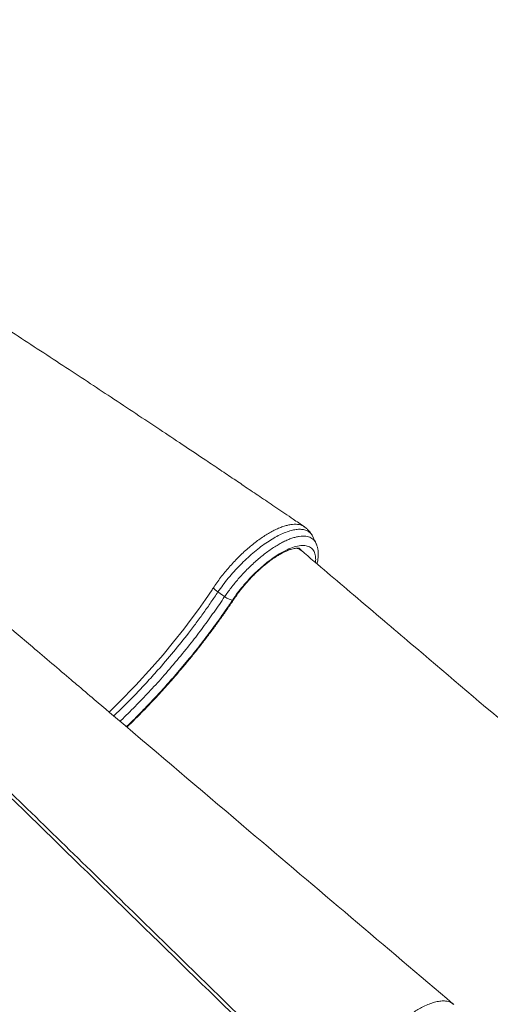
# Model space of a CAD drawing. Units: millimetres. Extents: x -35983 to 17272, y -15132 to 2106.
# Drawn here: x -12046 to -11724, y -415 to 259 of the extents above; entities that cross this region are included whole.
import ezdxf

# ---------------------------------------------------------------- set-up
doc = ezdxf.new("R2010")
doc.units = ezdxf.units.MM

msp = doc.modelspace()

# ---------------------------------------------------------------- linework, layer by layer
at = {"color": 7, "linetype": 'Continuous', "lineweight": 15}
for p, q in [((-11845.1, -94.68), (-11845.33, -94.25)), ((-11899.91, -137.9), (-11900.04, -138.09))]:
    msp.add_line(p, q, dxfattribs=at)
at = {"color": 8, "linetype": 'Continuous', "lineweight": 15}
msp.add_line((-11854.42, -102.63), (-11853.96, -103.33), dxfattribs=at)
at = {"color": 8, "linetype": 'Continuous', "lineweight": 15, "flags": 128}
for points in [[(-11852.99, -103.94), (-11853.44, -103.39), (-11853.81, -103.03)], [(-11984.48, -214.7), (-11977.76, -208.22), (-11966.21, -196.35), (-11955.01, -184.08), (-11947.55, -175.47), (-11940.31, -166.72), (-11933.32, -157.89), (-11928.25, -151.23), (-11923.35, -144.54), (-11918.57, -137.79), (-11913.98, -131.03), (-11913.98, -131.03), (-11913.98, -131.03)]]:
    msp.add_lwpolyline(points, dxfattribs=at)
at = {"color": 7, "linetype": 'Continuous', "lineweight": 15, "flags": 128}
msp.add_lwpolyline([(-11905.4, -135.74), (-11906.9, -134.69), (-11909.95, -132.53)], dxfattribs=at)
at = {"color": 8, "linetype": 'Continuous', "lineweight": 15}
msp.add_arc((-11899.88, -136.93), 0.97, 267.87882, 323.69066, dxfattribs=at)
at = {"color": 7, "linetype": 'Continuous', "lineweight": 15}
for points, knots in [([(-11850.79, -87.93), (-11853.38, -86.16), (-11859.67, -81.89), (-11869.47, -75.25), (-11879.91, -68.19), (-11889.67, -61.6), (-11899.07, -55.27), (-11908.53, -48.91), (-11919.71, -41.41), (-11932.85, -32.62), (-11948.1, -22.45), (-11964.27, -11.7), (-11980.72, -0.81), (-11997.39, 10.2), (-12014.15, 21.23), (-12031.35, 32.51), (-12048.68, 43.84), (-12065.93, 55.07), (-12083.06, 66.19), (-12100.07, 77.21), (-12121.92, 91.31), (-12148.53, 108.4), (-12179.82, 128.38), (-12205.33, 144.59), (-12225.06, 157.08), (-12238.88, 165.8), (-12252.06, 174.1), (-12264.46, 181.89), (-12275.07, 188.55), (-12284.01, 194.15), (-12291.41, 198.78), (-12298.41, 203.15), (-12304.99, 207.25), (-12311.16, 211.1), (-12316.97, 214.72), (-12322.14, 217.93), (-12327.15, 221.05), (-12332.44, 224.33), (-12338.76, 228.26), (-12346.12, 232.82), (-12354.46, 237.99), (-12363.78, 243.74), (-12374.05, 250.09), (-12382.53, 255.31), (-12387.58, 258.42), (-12388.87, 259.22)], [0, 0, 0, 0, 0.0156802, 0.0380029, 0.0588171, 0.0781234, 0.09615, 0.1146608, 0.134029, 0.1620599, 0.1917117, 0.2229835, 0.2558752, 0.2866115, 0.3186386, 0.3515975, 0.3842938, 0.4166331, 0.4486159, 0.480243, 0.5115145, 0.5699704, 0.6271459, 0.6830436, 0.7089534, 0.7340966, 0.7577876, 0.7800204, 0.8007954, 0.8147418, 0.8279442, 0.8404026, 0.8521166, 0.8630866, 0.873312, 0.8830401, 0.8905809, 0.899943, 0.9111261, 0.9241305, 0.9389552, 0.955287, 0.9733746, 0.9932178, 1, 1, 1, 1]), ([(-11845.69, -93.57), (-11845.8, -93.35), (-11846.27, -92.44), (-11847.39, -91), (-11848.97, -89.32), (-11850.19, -88.43), (-11850.78, -88)], [0, 0, 0, 0, 0.095496, 0.407948, 0.711956, 1, 1, 1, 1]), ([(-11899.91, -137.9), (-11898.82, -136.33), (-11896.6, -133.15), (-11892.5, -128.02), (-11887.66, -122.59), (-11882.15, -117.18), (-11876.43, -112.28), (-11870.78, -108.14), (-11865.26, -104.79), (-11860.11, -102.38), (-11855.39, -100.94), (-11851.31, -100.53), (-11847.93, -101.15), (-11845.4, -102.79), (-11843.72, -105.39), (-11843.13, -108.53), (-11843.08, -110.94), (-11843.27, -112.15), (-11843.3, -112.33)], [0, 0, 0, 0, 0.053877, 0.108691, 0.177657, 0.248625, 0.317576, 0.388534, 0.457252, 0.527955, 0.596728, 0.667498, 0.736106, 0.8067, 0.875293, 0.945869, 0.991671, 1, 1, 1, 1]), ([(-11842.92, -99.11), (-11843.32, -98.28), (-11844.05, -96.76), (-11844.78, -95.25), (-11845.11, -94.57)], [0, 0, 0, 0, 0.547385, 1, 1, 1, 1]), ([(-11842.18, -113.29), (-11842.07, -112.85), (-11841.73, -111.42), (-11841.43, -109.09), (-11841.31, -106.42), (-11841.47, -104), (-11841.89, -101.86), (-11842.38, -100.24), (-11842.82, -99.4), (-11842.95, -99.16)], [0, 0, 0, 0, 0.084383, 0.277113, 0.470504, 0.637579, 0.793274, 0.941366, 1, 1, 1, 1]), ([(-11899.09, -137.51), (-11898.76, -137.01), (-11897.8, -135.58), (-11896.09, -133.2), (-11893.93, -130.38), (-11891.65, -127.6), (-11889.26, -124.86), (-11886.78, -122.21), (-11884.23, -119.65), (-11881.64, -117.21), (-11879.03, -114.91), (-11876.42, -112.77), (-11873.83, -110.8), (-11871.29, -109.03), (-11868.83, -107.46), (-11866.47, -106.1), (-11864.23, -104.97), (-11862.15, -104.06), (-11860.26, -103.38), (-11858.57, -102.91), (-11857.12, -102.64), (-11855.94, -102.55), (-11855.02, -102.59), (-11854.4, -102.71), (-11854.02, -102.87), (-11853.89, -102.94), (-11853.84, -103), (-11853.82, -103.02)], [0, 0, 0, 0, 0.022629, 0.065659, 0.108796, 0.152021, 0.195305, 0.238611, 0.281904, 0.325147, 0.368305, 0.411346, 0.454224, 0.496892, 0.539296, 0.581376, 0.623061, 0.664274, 0.704941, 0.745012, 0.78448, 0.823453, 0.862254, 0.901347, 0.941939, 0.986894, 1, 1, 1, 1]), ([(-11853.1, -104.05), (-11853.49, -103.73), (-11854.18, -103.15), (-11855, -102.76), (-11855.37, -102.59)], [0, 0, 0, 0, 0.55334, 1, 1, 1, 1]), ([(-11495.45, -407.74), (-11566.89, -347.12), (-11661.14, -267.16), (-11761.39, -181.99), (-11797.2, -151.55), (-11822.13, -130.35), (-11841.13, -114.18), (-11853.07, -104.02)], [0, 0, 0, 0, 0.59918, 0.790317, 0.840412, 0.899645, 1, 1, 1, 1]), ([(-11748.98, -414.64), (-11795.6, -375.08), (-11870.49, -311.51), (-11952.32, -242.01), (-11991.61, -208.64), (-12003.86, -198.23), (-12017.94, -186.27), (-12050.37, -158.72), (-12081.56, -132.21), (-12103.9, -113.22)], [0, 0, 0, 0, 0.393812, 0.632696, 0.692054, 0.726029, 0.736259, 0.811035, 1, 1, 1, 1]), ([(-11913.98, -131.03), (-11913.98, -131.03), (-11913.98, -130.54), (-11913.59, -130.19), (-11913.21, -129.85)], [0, 0, 0, 0, 0.00004, 1, 1, 1, 1]), ([(-11909.95, -132.53), (-11910.54, -132.1), (-11911.72, -131.22), (-11912.71, -130.31), (-11913.21, -129.85)], [0, 0, 0, 0, 0.500029, 1, 1, 1, 1]), ([(-11972.62, -224.78), (-11972.09, -224.28), (-11968.82, -221.17), (-11962.82, -215.14), (-11954.65, -206.68), (-11946.59, -197.92), (-11938.22, -188.43), (-11929.64, -178.21), (-11920.87, -167.2), (-11912.46, -156.02), (-11905.53, -146.27), (-11901.52, -140.3), (-11900.04, -138.09)], [0, 0, 0, 0, 0.019146, 0.119747, 0.223272, 0.32688, 0.430403, 0.553286, 0.676168, 0.801383, 0.926595, 1, 1, 1, 1]), ([(-11972.27, -225.07), (-11972.14, -224.94), (-11970.05, -222.95), (-11966.06, -218.98), (-11960.32, -213.17), (-11954.66, -207.25), (-11949.08, -201.24), (-11943.58, -195.14), (-11938.18, -188.96), (-11932.88, -182.72), (-11927.7, -176.41), (-11922.63, -170.06), (-11917.68, -163.67), (-11912.88, -157.24), (-11908.21, -150.8), (-11903.76, -144.45), (-11900.76, -140.02), (-11899.25, -137.74), (-11899.09, -137.51)], [0, 0, 0, 0, 0.004967, 0.075745, 0.146515, 0.217279, 0.288037, 0.358795, 0.429552, 0.500312, 0.571075, 0.641845, 0.712625, 0.783416, 0.854223, 0.925045, 0.992171, 1, 1, 1, 1]), ([(-11900.04, -138.09), (-11900.35, -138.06), (-11901.01, -137.99), (-11902.36, -137.5), (-11903.89, -136.75), (-11904.9, -136.08), (-11905.4, -135.74)], [0, 0, 0, 0, 0.235631, 0.490425, 0.745224, 1, 1, 1, 1]), ([(-11826.67, -492.92), (-11851.59, -468.6), (-11928.61, -393.48), (-12031.12, -293.4), (-12118.37, -208.15), (-12153.56, -173.75), (-12163.23, -164.29)], [0, 0, 0, 0, 0.222112, 0.686164, 0.913714, 1, 1, 1, 1]), ([(-12162.4, -161.97), (-12144.72, -179.21), (-12104.08, -218.84), (-12047.98, -273.57), (-11978.65, -341.22), (-11907.18, -410.97), (-11851.17, -465.63), (-11826.06, -490.13)], [0, 0, 0, 0, 0.157654, 0.362522, 0.500387, 0.776118, 1, 1, 1, 1]), ([(-11812.15, -456.23), (-11811.61, -455.44), (-11810.24, -453.44), (-11807.88, -450.24), (-11805.02, -446.58), (-11801.93, -442.91), (-11798.72, -439.37), (-11795.51, -436.02), (-11792.27, -432.88), (-11788.95, -429.87), (-11785.59, -427.02), (-11782.25, -424.4), (-11778.9, -421.99), (-11775.57, -419.79), (-11772.7, -418.08), (-11769.61, -416.44), (-11766.36, -414.93), (-11763.25, -413.79), (-11760.22, -412.97), (-11757.33, -412.46), (-11754.53, -412.46), (-11752.31, -412.86), (-11750.6, -413.52), (-11749.38, -414.23), (-11748.83, -414.82), (-11748.68, -414.98)], [0, 0, 0, 0, 0.028594, 0.072317, 0.116356, 0.162669, 0.209362, 0.252376, 0.295395, 0.339658, 0.383923, 0.42755, 0.471179, 0.51611, 0.56104, 0.589118, 0.645337, 0.702231, 0.732314, 0.792556, 0.853633, 0.89668, 0.939727, 0.984023, 1, 1, 1, 1])]:
    msp.add_open_spline(points, degree=3, knots=knots, dxfattribs=at)
at = {"color": 8, "linetype": 'Continuous', "lineweight": 15}
for points, knots in [([(-11913.21, -129.85), (-11912.41, -128.65), (-11910.8, -126.25), (-11908.15, -122.65), (-11905.32, -119.07), (-11902.35, -115.55), (-11899.28, -112.15), (-11896.1, -108.85), (-11892.8, -105.68), (-11889.47, -102.68), (-11886.16, -99.91), (-11882.83, -97.35), (-11879.5, -95), (-11876.22, -92.9), (-11873.04, -91.08), (-11869.95, -89.52), (-11866.94, -88.24), (-11864.07, -87.26), (-11861.39, -86.58), (-11858.88, -86.21), (-11856.54, -86.15), (-11854.41, -86.39), (-11852.54, -86.96), (-11851.34, -87.49), (-11850.84, -87.9), (-11850.79, -87.94)], [0, 0, 0, 0, 0.044343, 0.088685, 0.134286, 0.179885, 0.2248, 0.269713, 0.315934, 0.362153, 0.406902, 0.451655, 0.497698, 0.54374, 0.588477, 0.633212, 0.679243, 0.725273, 0.76992, 0.814566, 0.860505, 0.906443, 0.951131, 0.995817, 1, 1, 1, 1]), ([(-11845.13, -94.7), (-11845.26, -94.37), (-11845.72, -93.25), (-11847.01, -91.85), (-11848.95, -90.53), (-11851.34, -89.76), (-11854.15, -89.52), (-11857.32, -89.82), (-11860.81, -90.66), (-11864.61, -92.03), (-11868.64, -93.9), (-11872.86, -96.25), (-11877.21, -99.06), (-11881.63, -102.29), (-11886.08, -105.9), (-11890.49, -109.86), (-11894.82, -114.09), (-11898.99, -118.53), (-11902.93, -123.12), (-11906.63, -127.8), (-11908.84, -130.96), (-11909.95, -132.53)], [0, 0, 0, 0, 0.023123, 0.077325, 0.131699, 0.1859, 0.240083, 0.294438, 0.348622, 0.402981, 0.457514, 0.511875, 0.566173, 0.620646, 0.674947, 0.729484, 0.784197, 0.838734, 0.892432, 0.9463, 1, 1, 1, 1]), ([(-11905.4, -135.74), (-11903.98, -133.72), (-11901.1, -129.63), (-11896.87, -124.5), (-11893.19, -120.38), (-11890.15, -117.21), (-11887.02, -114.14), (-11883.83, -111.23), (-11880.65, -108.52), (-11877.47, -106.01), (-11874.27, -103.67), (-11871.11, -101.57), (-11868.04, -99.72), (-11865.04, -98.12), (-11862.12, -96.77), (-11859.33, -95.7), (-11856.72, -94.93), (-11854.27, -94.43), (-11851.98, -94.23), (-11849.89, -94.32), (-11848.03, -94.7), (-11846.38, -95.35), (-11844.96, -96.3), (-11843.82, -97.56), (-11843.14, -98.52), (-11842.92, -99.12), (-11842.91, -99.14)], [0, 0, 0, 0, 0.07138, 0.144368, 0.18466, 0.224952, 0.266418, 0.307884, 0.347989, 0.388099, 0.429366, 0.470632, 0.510814, 0.550998, 0.592356, 0.633712, 0.673726, 0.71374, 0.754917, 0.796094, 0.836088, 0.876078, 0.917238, 0.958401, 0.998438, 1, 1, 1, 1]), ([(-11853.12, -104.08), (-11853.67, -103.63), (-11854.61, -102.85), (-11856.04, -102.69), (-11856.63, -102.63)], [0, 0, 0, 0, 0.584191, 1, 1, 1, 1]), ([(-11909.95, -132.53), (-11911.54, -134.87), (-11914.72, -139.55), (-11919.61, -146.59), (-11924.77, -153.61), (-11931.61, -162.63), (-11940.35, -173.55), (-11950.03, -184.89), (-11958.87, -194.69), (-11966.71, -203), (-11974.18, -210.64), (-11979.1, -215.31), (-11981.3, -217.4)], [0, 0, 0, 0, 0.079283, 0.158531, 0.23821, 0.317891, 0.465746, 0.613602, 0.715027, 0.816533, 0.917959, 1, 1, 1, 1]), ([(-11976.99, -221.06), (-11976.77, -220.86), (-11973.28, -217.59), (-11966.66, -210.92), (-11957.19, -201.09), (-11947.56, -190.52), (-11937.86, -179.25), (-11928.59, -167.84), (-11920.2, -156.83), (-11912.62, -146.3), (-11907.81, -139.26), (-11905.4, -135.74)], [0, 0, 0, 0, 0.008073, 0.129167, 0.250121, 0.370664, 0.507512, 0.644361, 0.7628, 0.881416, 1, 1, 1, 1])]:
    msp.add_open_spline(points, degree=3, knots=knots, dxfattribs=at)

doc.saveas('drawing.dxf')
